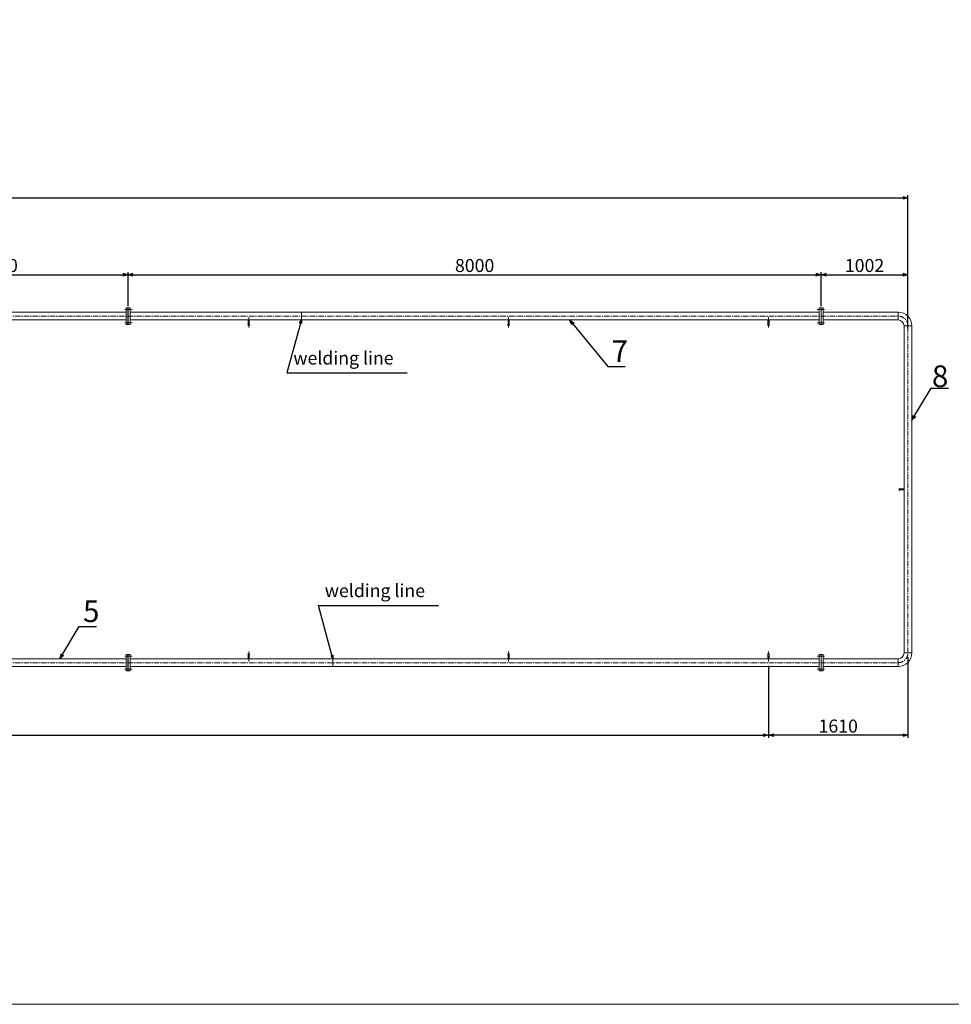
# Model space of a CAD drawing. Units: inches. Extents: x -279508 to -69991, y -79687 to -3461.
# Drawn here: x -191498 to -180743, y -59873 to -48510 of the extents above; entities that cross this region are included whole.
import ezdxf

# ---------------------------------------------------------------- set-up
doc = ezdxf.new("R2010")
doc.units = ezdxf.units.IN
doc.header["$MEASUREMENT"] = 0
doc.linetypes.add('CENTER', pattern=[2, 1.25, -0.25, 0.25, -0.25])
doc.layers.get('0').update_dxf_attribs({"lineweight": 18})
for name, color, linetype, lineweight in [('_CENTER', 6, 'CENTER', 9), ('kich thuot', 211, 'Continuous', 9), ('tâm', 164, 'CENTER', 9)]:
    doc.layers.add(name, color=color, linetype=linetype, lineweight=lineweight)
doc.styles.get("Standard").update_dxf_attribs({"font": 'times.ttf'})
doc.dimstyles.new('long', dxfattribs={"dimtxt": 150, "dimasz": 60, "dimexe": 30, "dimexo": 50, "dimgap": 30, "dimtad": 1, "dimtoh": 1, "dimdec": 0, "dimzin": 0, "dimdsep": 46, "dimtxsty": 'Standard', "dimblk": 'OPEN30', "dimcen": 35, "dimadec": 0, "dimazin": 0, "dimtfac": 1, "dimtdec": 0, "dimtofl": 0, "dimtmove": 0, "dimatfit": 3, "dimldrblk": 'OPEN30', "dimfxl": 1, "dimtolj": 1, "dimtzin": 0, "dimarcsym": 0})
doc.dimstyles.new('long 1-4', dxfattribs={"dimtxt": 120, "dimasz": 40, "dimexe": 15, "dimexo": 40, "dimgap": 15, "dimtad": 1, "dimtoh": 1, "dimdec": 0, "dimlfac": 0.25, "dimzin": 0, "dimdsep": 46, "dimtxsty": 'Standard', "dimblk": 'OPEN30', "dimcen": 15, "dimadec": 0, "dimazin": 0, "dimtfac": 1, "dimtdec": 0, "dimtofl": 0, "dimtmove": 0, "dimatfit": 3, "dimldrblk": 'OPEN30', "dimfxl": 1, "dimtolj": 1, "dimtzin": 0, "dimarcsym": 0})

# ---------------------------------------------------------------- blocks, each defined once
blk = doc.blocks.new('_Open30')
at = {"color": 0, "linetype": 'ByBlock', "lineweight": -2}
for p, q in [((-1, 0.27), (0, 0)), ((0, 0), (-1, -0.27)), ((0, 0), (-1, 0))]:
    blk.add_line(p, q, dxfattribs=at)
blk = doc.blocks.new('*D56')
at = {"layer": 'Defpoints', "color": 0}
for p in [(-181244, -50565), (-205464, -52146), (-181244, -52125)]:
    blk.add_point(p, dxfattribs=at)
at = {"layer": 'kich thuot', "color": 0, "lineweight": -2}
for p, q in [((-205464, -52096), (-205464, -50535)), ((-181244, -52075), (-181244, -50535)), ((-205404, -50565), (-181304, -50565))]:
    blk.add_line(p, q, dxfattribs=at)
at = {"layer": 'kich thuot', "color": 0, "lineweight": -2, "xscale": 60, "yscale": 60, "zscale": 60, "rotation": 180}
blk.add_blockref('_Open30', (-205464, -50565), dxfattribs=at)
at = {"layer": 'kich thuot', "color": 0, "lineweight": -2, "xscale": 60, "yscale": 60, "zscale": 60}
blk.add_blockref('_Open30', (-181244, -50565), dxfattribs=at)
at = {"layer": 'kich thuot', "color": 0, "insert": (-193354, -50459), "char_height": 150, "attachment_point": 5}
blk.add_mtext('\\A1;24220', dxfattribs=at)
blk = doc.blocks.new('*D74')
at = {"layer": 'Defpoints', "color": 0}
for p in [(-190246, -51453), (-193246, -51886), (-190246, -51867)]:
    blk.add_point(p, dxfattribs=at)
at = {"layer": 'kich thuot', "color": 0, "lineweight": -2}
for p, q in [((-193246, -51836), (-193246, -51423)), ((-193186, -51453), (-190306, -51453)), ((-190246, -51817), (-190246, -51423))]:
    blk.add_line(p, q, dxfattribs=at)
at = {"layer": 'kich thuot', "color": 0, "lineweight": -2, "xscale": 60, "yscale": 60, "zscale": 60, "rotation": 180}
blk.add_blockref('_Open30', (-193246, -51453), dxfattribs=at)
at = {"layer": 'kich thuot', "color": 0, "lineweight": -2, "xscale": 60, "yscale": 60, "zscale": 60}
blk.add_blockref('_Open30', (-190246, -51453), dxfattribs=at)
at = {"layer": 'kich thuot', "color": 0, "insert": (-191746, -51347), "char_height": 150, "attachment_point": 5}
blk.add_mtext('\\A1;3000', dxfattribs=at)
blk = doc.blocks.new('*D75')
at = {"layer": 'Defpoints', "color": 0}
for p in [(-182246, -51453), (-190246, -51867), (-182246, -51867)]:
    blk.add_point(p, dxfattribs=at)
at = {"layer": 'kich thuot', "color": 0, "lineweight": -2}
for p, q in [((-190246, -51817), (-190246, -51423)), ((-190186, -51453), (-182306, -51453)), ((-182246, -51817), (-182246, -51423))]:
    blk.add_line(p, q, dxfattribs=at)
at = {"layer": 'kich thuot', "color": 0, "lineweight": -2, "xscale": 60, "yscale": 60, "zscale": 60, "rotation": 180}
blk.add_blockref('_Open30', (-190246, -51453), dxfattribs=at)
at = {"layer": 'kich thuot', "color": 0, "lineweight": -2, "xscale": 60, "yscale": 60, "zscale": 60}
blk.add_blockref('_Open30', (-182246, -51453), dxfattribs=at)
at = {"layer": 'kich thuot', "color": 0, "insert": (-186246, -51347), "char_height": 150, "attachment_point": 5}
blk.add_mtext('\\A1;8000', dxfattribs=at)
blk = doc.blocks.new('*D76')
at = {"layer": 'Defpoints', "color": 0}
for p in [(-181244, -51453), (-181244, -51762), (-182246, -51867)]:
    blk.add_point(p, dxfattribs=at)
at = {"layer": 'kich thuot', "color": 0, "lineweight": -2}
for p, q in [((-182246, -51817), (-182246, -51423)), ((-182186, -51453), (-181304, -51453)), ((-181244, -51712), (-181244, -51423))]:
    blk.add_line(p, q, dxfattribs=at)
at = {"layer": 'kich thuot', "color": 0, "lineweight": -2, "xscale": 60, "yscale": 60, "zscale": 60, "rotation": 180}
blk.add_blockref('_Open30', (-182246, -51453), dxfattribs=at)
at = {"layer": 'kich thuot', "color": 0, "lineweight": -2, "xscale": 60, "yscale": 60, "zscale": 60}
blk.add_blockref('_Open30', (-181244, -51453), dxfattribs=at)
at = {"layer": 'kich thuot', "color": 0, "insert": (-181745, -51347), "char_height": 150, "attachment_point": 5}
blk.add_mtext('\\A1;1002', dxfattribs=at)
blk = doc.blocks.new('*D78')
at = {"layer": 'Defpoints', "color": 0}
for p in [(-203854, -55916), (-182854, -55916), (-182854, -56768)]:
    blk.add_point(p, dxfattribs=at)
at = {"layer": 'kich thuot', "color": 0, "lineweight": -2}
for p, q in [((-203854, -55966), (-203854, -56798)), ((-182854, -55966), (-182854, -56798)), ((-203794, -56768), (-182914, -56768))]:
    blk.add_line(p, q, dxfattribs=at)
at = {"layer": 'kich thuot', "color": 0, "lineweight": -2, "xscale": 60, "yscale": 60, "zscale": 60, "rotation": 180}
blk.add_blockref('_Open30', (-203854, -56768), dxfattribs=at)
at = {"layer": 'kich thuot', "color": 0, "lineweight": -2, "xscale": 60, "yscale": 60, "zscale": 60}
blk.add_blockref('_Open30', (-182854, -56768), dxfattribs=at)
at = {"layer": 'kich thuot', "color": 0, "insert": (-193354, -56661), "char_height": 150, "attachment_point": 5}
blk.add_mtext('\\A1;{\\fTimes New Roman|b0|i0|c163|p18;7x3000=}21000', dxfattribs=at)
blk = doc.blocks.new('*D79')
at = {"layer": 'Defpoints', "color": 0}
for p in [(-181244, -55817), (-182854, -55976), (-182854, -56768)]:
    blk.add_point(p, dxfattribs=at)
at = {"layer": 'kich thuot', "color": 0, "lineweight": -2}
for p, q in [((-181244, -55867), (-181244, -56798)), ((-182854, -56026), (-182854, -56798)), ((-181304, -56768), (-182794, -56768))]:
    blk.add_line(p, q, dxfattribs=at)
at = {"layer": 'kich thuot', "color": 0, "lineweight": -2, "xscale": 60, "yscale": 60, "zscale": 60, "rotation": 180}
blk.add_blockref('_Open30', (-182854, -56768), dxfattribs=at)
at = {"layer": 'kich thuot', "color": 0, "lineweight": -2, "xscale": 60, "yscale": 60, "zscale": 60}
blk.add_blockref('_Open30', (-181244, -56768), dxfattribs=at)
at = {"layer": 'kich thuot', "color": 0, "insert": (-182049, -56662), "char_height": 150, "attachment_point": 5}
blk.add_mtext('\\A1;1610', dxfattribs=at)

msp = doc.modelspace()

# ---------------------------------------------------------------- linework, layer by layer
for p, q in [((-193297, -51885.6), (-190270, -51885.6)), ((-190270, -52026.1), (-190270, -51835.1)), ((-190270, -51835.1), (-190247.6, -51835.1)), ((-190247.6, -51865), (-190247.6, -51835.1)), ((-190247.6, -51996.2), (-190247.6, -51864.1)), ((-190247.6, -51865), (-190246, -51866.6)), ((-190247.6, -51865), (-190246, -51866.6)), ((-190247.6, -51865), (-190246, -51866.6)), ((-190244.4, -51865), (-190246, -51866.6)), ((-190244.4, -51865), (-190246, -51866.6)), ((-190244.4, -51865), (-190246, -51866.6)), ((-190246, -51872.6), (-190246, -51866.6)), ((-190246, -51872.6), (-190246, -51866.6)), ((-190246, -51872.6), (-190246, -51866.6)), ((-190246, -51872.6), (-190246, -51866.6)), ((-190246, -51871.6), (-190246, -51994.5)), ((-190246, -51871.6), (-190246, -51994.5)), ((-190246, -51871.6), (-190246, -51994.5)), ((-190246, -51871.6), (-190246, -51994.5)), ((-190246, -51885.6), (-190246, -51975.6)), ((-190246, -51885.6), (-190246, -51975.6)), ((-190244.4, -51865), (-190244.4, -51835.1)), ((-190222, -51835.1), (-190244.4, -51835.1)), ((-190244.4, -51996.2), (-190244.4, -51865)), ((-190222, -52026.1), (-190222, -51835.1)), ((-190222, -51885.6), (-182269.7, -51885.6)), ((-188246, -51885.6), (-188246, -51975.6)), ((-182269.7, -52026.1), (-182269.7, -51835.1)), ((-182269.7, -51835.1), (-182247.3, -51835.1)), ((-182247.3, -51865), (-182247.3, -51835.1)), ((-182247.3, -51865), (-182245.7, -51866.6)), ((-182247.3, -51865), (-182245.7, -51866.6)), ((-182247.3, -51865), (-182245.7, -51866.6)), ((-182247.3, -51996.2), (-182247.3, -51865)), ((-182244.1, -51865), (-182245.7, -51866.6)), ((-182244.1, -51865), (-182245.7, -51866.6)), ((-182244.1, -51865), (-182245.7, -51866.6)), ((-182245.7, -51872.6), (-182245.7, -51866.6)), ((-182245.7, -51872.6), (-182245.7, -51866.6)), ((-182245.7, -51872.6), (-182245.7, -51866.6)), ((-182245.7, -51872.6), (-182245.7, -51866.6)), ((-182245.7, -51871.6), (-182245.7, -51994.5)), ((-182245.7, -51871.6), (-182245.7, -51994.5)), ((-182244.1, -51865), (-182244.1, -51835.1)), ((-182221.7, -51835.1), (-182244.1, -51835.1)), ((-182244.1, -51996.2), (-182244.1, -51864.1)), ((-182221.7, -52026.1), (-182221.7, -51835.1)), ((-182221.7, -51885.6), (-181358, -51885.6)), ((-181358, -51885.6), (-181358, -51975.6)), ((-196438, -51975.6), (-190270, -51975.6)), ((-190247.6, -52026.1), (-190270, -52026.1)), ((-190270, -52026.1), (-190247.6, -52026.1)), ((-190247.6, -51996.2), (-190246, -51994.5)), ((-190247.6, -51996.2), (-190247.6, -52026.1)), ((-190246, -51988.5), (-190246, -51994.5)), ((-190246, -51988.5), (-190246, -51994.5)), ((-190244.4, -51996.2), (-190246, -51994.5)), ((-190244.4, -51996.2), (-190244.4, -52026.1)), ((-190244.4, -52026.1), (-190222, -52026.1)), ((-190222, -52026.1), (-190244.4, -52026.1)), ((-190222, -51975.6), (-182269.7, -51975.6)), ((-188865.9, -52033.9), (-188860.5, -52025.6)), ((-188854, -52033.9), (-188865.9, -52033.9)), ((-188847.5, -51975.6), (-188860.5, -51975.6)), ((-188860.5, -51975.6), (-188860.5, -52025.6)), ((-188860.5, -52025.6), (-188847.5, -52025.6)), ((-188856.9, -52033.9), (-188856.9, -52032.5)), ((-188856.9, -52032.5), (-188854, -52032.5)), ((-188851.1, -52032.5), (-188854, -52032.5)), ((-188854, -52033.9), (-188842, -52033.9)), ((-188851.1, -52033.9), (-188851.1, -52032.5)), ((-188847.5, -52025.6), (-188847.5, -51975.6)), ((-188842, -52033.9), (-188847.5, -52025.6)), ((-185865.9, -52033.9), (-185860.5, -52025.6)), ((-185854, -52033.9), (-185865.9, -52033.9)), ((-185847.5, -51975.6), (-185860.5, -51975.6)), ((-185860.5, -51975.6), (-185860.5, -52025.6)), ((-185860.5, -52025.6), (-185847.5, -52025.6)), ((-185856.9, -52033.9), (-185856.9, -52032.5)), ((-185856.9, -52032.5), (-185854, -52032.5)), ((-185851.1, -52032.5), (-185854, -52032.5)), ((-185854, -52033.9), (-185842, -52033.9)), ((-185851.1, -52033.9), (-185851.1, -52032.5)), ((-185847.5, -52025.6), (-185847.5, -51975.6)), ((-185842, -52033.9), (-185847.5, -52025.6)), ((-182865.9, -52033.9), (-182860.5, -52025.6)), ((-182854, -52033.9), (-182865.9, -52033.9)), ((-182847.5, -51975.6), (-182860.5, -51975.6)), ((-182860.5, -51975.6), (-182860.5, -52025.6)), ((-182860.5, -52025.6), (-182847.5, -52025.6)), ((-182856.9, -52033.9), (-182856.9, -52032.5)), ((-182856.9, -52032.5), (-182854, -52032.5)), ((-182851.1, -52032.5), (-182854, -52032.5)), ((-182854, -52033.9), (-182842, -52033.9)), ((-182851.1, -52033.9), (-182851.1, -52032.5)), ((-182847.5, -52025.6), (-182847.5, -51975.6)), ((-182842, -52033.9), (-182847.5, -52025.6)), ((-182247.3, -52026.1), (-182269.7, -52026.1)), ((-182269.7, -52026.1), (-182247.3, -52026.1)), ((-182247.3, -51996.2), (-182245.7, -51994.5)), ((-182247.3, -51996.2), (-182247.3, -52026.1)), ((-182245.7, -51988.5), (-182245.7, -51994.5)), ((-182245.7, -51988.5), (-182245.7, -51994.5)), ((-182244.1, -51996.2), (-182245.7, -51994.5)), ((-182244.1, -51996.2), (-182244.1, -52026.1)), ((-182244.1, -52026.1), (-182221.7, -52026.1)), ((-182221.7, -52026.1), (-182244.1, -52026.1)), ((-182221.7, -51975.6), (-181358, -51975.6)), ((-181289, -55816.6), (-181289, -52044.6)), ((-181289, -52044.6), (-181199, -52044.6)), ((-181199, -55816.6), (-181199, -52044.6)), ((-181347.3, -53930.6), (-181347.3, -53918.7)), ((-181347.3, -53918.7), (-181339, -53924.1)), ((-181347.3, -53930.6), (-181347.3, -53918.7)), ((-181347.3, -53918.7), (-181339, -53924.1)), ((-181347.3, -53927.7), (-181345.9, -53927.7)), ((-181347.3, -53927.7), (-181345.9, -53927.7)), ((-181347.3, -53930.6), (-181347.3, -53942.5)), ((-181347.3, -53930.6), (-181347.3, -53942.5)), ((-181347.3, -53933.5), (-181345.9, -53933.5)), ((-181347.3, -53933.5), (-181345.9, -53933.5)), ((-181347.3, -53942.5), (-181339, -53937.1)), ((-181347.3, -53942.5), (-181339, -53937.1)), ((-181345.9, -53927.7), (-181345.9, -53930.6)), ((-181345.9, -53927.7), (-181345.9, -53930.6)), ((-181345.9, -53933.5), (-181345.9, -53930.6)), ((-181345.9, -53933.5), (-181345.9, -53930.6)), ((-181289, -53924.1), (-181339, -53924.1)), ((-181339, -53924.1), (-181339, -53937.1)), ((-181289, -53924.1), (-181339, -53924.1)), ((-181339, -53924.1), (-181339, -53937.1)), ((-181339, -53937.1), (-181289, -53937.1)), ((-181339, -53937.1), (-181289, -53937.1)), ((-181321.5, -53924.1), (-181321.5, -53937.1)), ((-181321.5, -53924.1), (-181321.5, -53937.1)), ((-181289, -53937.1), (-181289, -53924.1)), ((-181289, -53937.1), (-181289, -53924.1)), ((-196438, -55885.6), (-190270, -55885.6)), ((-190270, -55835.1), (-190270, -56026.1)), ((-190247.6, -55835.1), (-190270, -55835.1)), ((-190270, -55835.1), (-190247.6, -55835.1)), ((-190247.6, -55865), (-190247.6, -55835.1)), ((-190247.6, -55865), (-190246, -55866.6)), ((-190247.6, -55865), (-190247.6, -55997.1)), ((-190244.4, -55865), (-190246, -55866.6)), ((-190246, -55989.5), (-190246, -55866.6)), ((-190246, -55989.5), (-190246, -55866.6)), ((-190246, -55989.5), (-190246, -55866.6)), ((-190246, -55872.6), (-190246, -55866.6)), ((-190246, -55989.5), (-190246, -55866.6)), ((-190246, -55872.6), (-190246, -55866.6)), ((-190246, -55975.6), (-190246, -55885.6)), ((-190246, -55975.6), (-190246, -55885.6)), ((-190244.4, -55865), (-190244.4, -55835.1)), ((-190244.4, -55835.1), (-190222, -55835.1)), ((-190222, -55835.1), (-190244.4, -55835.1)), ((-190244.4, -55865), (-190244.4, -55996.2)), ((-190222, -55835.1), (-190222, -56026.1)), ((-190222, -55885.6), (-182269.7, -55885.6)), ((-188854, -55827.3), (-188865.9, -55827.3)), ((-188865.9, -55827.3), (-188860.5, -55835.6)), ((-188860.5, -55885.6), (-188860.5, -55835.6)), ((-188860.5, -55835.6), (-188847.5, -55835.6)), ((-188847.5, -55885.6), (-188860.5, -55885.6)), ((-188856.9, -55827.3), (-188856.9, -55828.7)), ((-188856.9, -55828.7), (-188854, -55828.7)), ((-188854, -55827.3), (-188842, -55827.3)), ((-188851.1, -55828.7), (-188854, -55828.7)), ((-188851.1, -55827.3), (-188851.1, -55828.7)), ((-188842, -55827.3), (-188847.5, -55835.6)), ((-188847.5, -55835.6), (-188847.5, -55885.6)), ((-187882.7, -55975.6), (-187882.7, -55885.6)), ((-185854, -55827.3), (-185865.9, -55827.3)), ((-185865.9, -55827.3), (-185860.5, -55835.6)), ((-185860.5, -55885.6), (-185860.5, -55835.6)), ((-185860.5, -55835.6), (-185847.5, -55835.6)), ((-185847.5, -55885.6), (-185860.5, -55885.6)), ((-185856.9, -55827.3), (-185856.9, -55828.7)), ((-185856.9, -55828.7), (-185854, -55828.7)), ((-185854, -55827.3), (-185842, -55827.3)), ((-185851.1, -55828.7), (-185854, -55828.7)), ((-185851.1, -55827.3), (-185851.1, -55828.7)), ((-185842, -55827.3), (-185847.5, -55835.6)), ((-185847.5, -55835.6), (-185847.5, -55885.6)), ((-182854, -55827.3), (-182865.9, -55827.3)), ((-182865.9, -55827.3), (-182860.5, -55835.6)), ((-182860.5, -55885.6), (-182860.5, -55835.6)), ((-182860.5, -55835.6), (-182847.5, -55835.6)), ((-182847.5, -55885.6), (-182860.5, -55885.6)), ((-182856.9, -55827.3), (-182856.9, -55828.7)), ((-182856.9, -55828.7), (-182854, -55828.7)), ((-182854, -55827.3), (-182842, -55827.3)), ((-182851.1, -55828.7), (-182854, -55828.7)), ((-182851.1, -55827.3), (-182851.1, -55828.7)), ((-182842, -55827.3), (-182847.5, -55835.6)), ((-182847.5, -55835.6), (-182847.5, -55885.6)), ((-182269.7, -56026.1), (-182269.7, -55835.1)), ((-182269.7, -55835.1), (-182247.3, -55835.1)), ((-182247.3, -55865), (-182247.3, -55835.1)), ((-182247.3, -55865), (-182245.7, -55866.6)), ((-182247.3, -55865), (-182245.7, -55866.6)), ((-182247.3, -55865), (-182245.7, -55866.6)), ((-182247.3, -55996.2), (-182247.3, -55865)), ((-182245.7, -55849.6), (-182245.7, -55849.6)), ((-182245.7, -55849.6), (-182245.7, -55849.6)), ((-182244.1, -55865), (-182245.7, -55866.6)), ((-182244.1, -55865), (-182245.7, -55866.6)), ((-182244.1, -55865), (-182245.7, -55866.6)), ((-182245.7, -55872.6), (-182245.7, -55866.6)), ((-182245.7, -55872.6), (-182245.7, -55866.6)), ((-182245.7, -55872.6), (-182245.7, -55866.6)), ((-182245.7, -55872.6), (-182245.7, -55866.6)), ((-182245.7, -55871.6), (-182245.7, -55994.5)), ((-182245.7, -55871.6), (-182245.7, -55994.5)), ((-182244.1, -55865), (-182244.1, -55835.1)), ((-182221.7, -55835.1), (-182244.1, -55835.1)), ((-182244.1, -55996.2), (-182244.1, -55864.1)), ((-182221.7, -56026.1), (-182221.7, -55835.1)), ((-182221.7, -55885.6), (-181358, -55885.6)), ((-181358, -55975.6), (-181358, -55885.6)), ((-181289, -55816.6), (-181199, -55816.6)), ((-193289, -55975.6), (-190270, -55975.6)), ((-190247.6, -55996.2), (-190246, -55994.5)), ((-190247.6, -55996.2), (-190246, -55994.5)), ((-190247.6, -55996.2), (-190246, -55994.5)), ((-190247.6, -55996.2), (-190247.6, -56026.1)), ((-190246, -55988.5), (-190246, -55994.5)), ((-190246, -55988.5), (-190246, -55994.5)), ((-190246, -55988.5), (-190246, -55994.5)), ((-190246, -55988.5), (-190246, -55994.5)), ((-190244.4, -55996.2), (-190246, -55994.5)), ((-190244.4, -55996.2), (-190246, -55994.5)), ((-190244.4, -55996.2), (-190246, -55994.5)), ((-190244.4, -55996.2), (-190244.4, -56026.1)), ((-190222, -55975.6), (-182269.7, -55975.6)), ((-182247.3, -55996.2), (-182245.7, -55994.5)), ((-182247.3, -55996.2), (-182247.3, -56026.1)), ((-182245.7, -55988.5), (-182245.7, -55994.5)), ((-182245.7, -55988.5), (-182245.7, -55994.5)), ((-182244.1, -55996.2), (-182245.7, -55994.5)), ((-182244.1, -55996.2), (-182244.1, -56026.1)), ((-182221.7, -55975.6), (-181358, -55975.6)), ((-190270, -56026.1), (-190247.6, -56026.1)), ((-190222, -56026.1), (-190244.4, -56026.1)), ((-182247.3, -56026.1), (-182269.7, -56026.1)), ((-182269.7, -56026.1), (-182247.3, -56026.1)), ((-182244.1, -56026.1), (-182221.7, -56026.1)), ((-182221.7, -56026.1), (-182244.1, -56026.1))]:
    msp.add_line(p, q)
msp.add_lwpolyline([(-207974.5, -59873), (-167287.3, -59873), (-167287.3, -31101.4), (-207974.5, -31101.4)], close=True)
for centre, radius, start, end in [((-181358, -52044.6), 159, 0, 90), ((-181358, -52044.6), 69, 0, 90), ((-181358, -55816.6), 159, 270, 0), ((-181358, -55816.6), 69, 270, 0)]:
    msp.add_arc(centre, radius, start, end)
at = {"layer": '_CENTER', "ltscale": 50}
for p, q in [((-190198.7, -51854.6), (-190284, -51854.6)), ((-182292.9, -51854.6), (-182207.7, -51854.6)), ((-190198.7, -52006.6), (-190282.7, -52006.6)), ((-182292.9, -52006.6), (-182208.9, -52006.6)), ((-190198.7, -55854.6), (-190282.7, -55854.6)), ((-182292.9, -55854.6), (-182207.7, -55854.6)), ((-190198.7, -56006.6), (-190284, -56006.6)), ((-182292.9, -56006.6), (-182208.9, -56006.6))]:
    msp.add_line(p, q, dxfattribs=at)
at = {"layer": 'tâm', "ltscale": 50}
for p, q in [((-205350, -51930.6), (-181358, -51930.6)), ((-188854, -51944.8), (-188854, -52061.4)), ((-185854, -51944.8), (-185854, -52061.4)), ((-182854, -51944.8), (-182854, -52061.4)), ((-181247.1, -51930.6), (-181244, -51930.6)), ((-181244, -55816.6), (-181244, -51930.6)), ((-188854, -55916.4), (-188854, -55799.8)), ((-185854, -55916.4), (-185854, -55799.8)), ((-182854, -55916.4), (-182854, -55799.8)), ((-205350, -55930.6), (-181358, -55930.6)), ((-205350, -55930.6), (-181358, -55930.6))]:
    msp.add_line(p, q, dxfattribs=at)
for centre, start, end in [((-181358, -52044.6), 0, 90), ((-181358, -55816.6), 270, 0)]:
    msp.add_arc(centre, 114, start, end, dxfattribs=at)

# ---------------------------------------------------------------- texts
at = {"width": 7808.151, "attachment_point": 1}
for s, insert, char_height in [('{\\fTimes New Roman|b0|i0|c163|p18;7}', (-184664.7, -52209.9), 250), ('welding line', (-188339.3, -52339.4), 150), ('{\\fTimes New Roman|b0|i0|c163|p18;8}', (-180966.8, -52500), 250), ('welding line', (-187976, -55023.9), 150), ('{\\fTimes New Roman|b0|i0|c163|p18;5}', (-190766.3, -55212.1), 250)]:
    msp.add_mtext(s, dxfattribs=dict(at, insert=insert, char_height=char_height))

# ---------------------------------------------------------------- dimensions: what is measured, and where the dimension line sits
at = {"layer": 'kich thuot'}
for base, p1, p2, picture, middle in [((-181244, -50565.5), (-205464, -52145.5), (-181244, -52125), '*D56', (-193354, -50459.2)), ((-190246, -51453), (-193246, -51885.6), (-190246, -51866.6), '*D74', (-191746, -51346.7)), ((-182854, -56767.9), (-181244, -55816.6), (-182854, -55975.6), '*D79', (-182049, -56661.6))]:
    dim = msp.add_linear_dim(base=base, p1=p1, p2=p2, dimstyle='long', dxfattribs=at)
    dim.commit()
    dim.dimension.update_dxf_attribs({"geometry": picture, "text_midpoint": middle})
for base, p1, p2, picture, middle in [((-182245.7, -51453), (-190246, -51866.6), (-182245.7, -51866.6), '*D75', (-186245.8, -51346.7)), ((-181244, -51453), (-182245.7, -51866.6), (-181244, -51762.1), '*D76', (-181744.8, -51346.7))]:
    dim = msp.add_linear_dim(base=base, p1=p1, p2=p2, dimstyle='long', override={"dimtmove": 1}, dxfattribs=at)
    dim.commit()
    dim.dimension.update_dxf_attribs({"geometry": picture, "text_midpoint": middle})
dim = msp.add_linear_dim(base=(-182854, -56767.9), p1=(-203854, -55916.4), p2=(-182854, -55916.4), text='{\\fTimes New Roman|b0|i0|c163|p18;7x3000=}<>', dimstyle='long', dxfattribs=at)
dim.commit()
dim.dimension.update_dxf_attribs({"geometry": '*D78', "text_midpoint": (-193354, -56661.4)})

# ---------------------------------------------------------------- leaders
for points, dimstyle, override in [([(-188246, -51975.6), (-188412.8, -52586.7), (-187026.6, -52586.7)], 'long 1-4', {"dimgap": 15, "dimtad": 0}), ([(-185149.4, -51975.6), (-184707.7, -52512.2), (-184508.4, -52512.2)], 'long', {"dimgap": 30, "dimtad": 0}), ([(-181199, -53133.3), (-180974.4, -52762.1), (-180775.1, -52762.1)], 'long', {"dimgap": 30, "dimtad": 0}), ([(-187882.7, -55885.6), (-188049.5, -55271.2), (-186663.3, -55271.2)], 'long 1-4', {"dimgap": 15, "dimtad": 0}), ([(-191033.9, -55885.6), (-190809.4, -55514.4), (-190610, -55514.4)], 'long', {"dimgap": 30, "dimtad": 0})]:
    msp.add_leader(points, dimstyle=dimstyle, override=override, dxfattribs=at)

doc.saveas('drawing.dxf')
